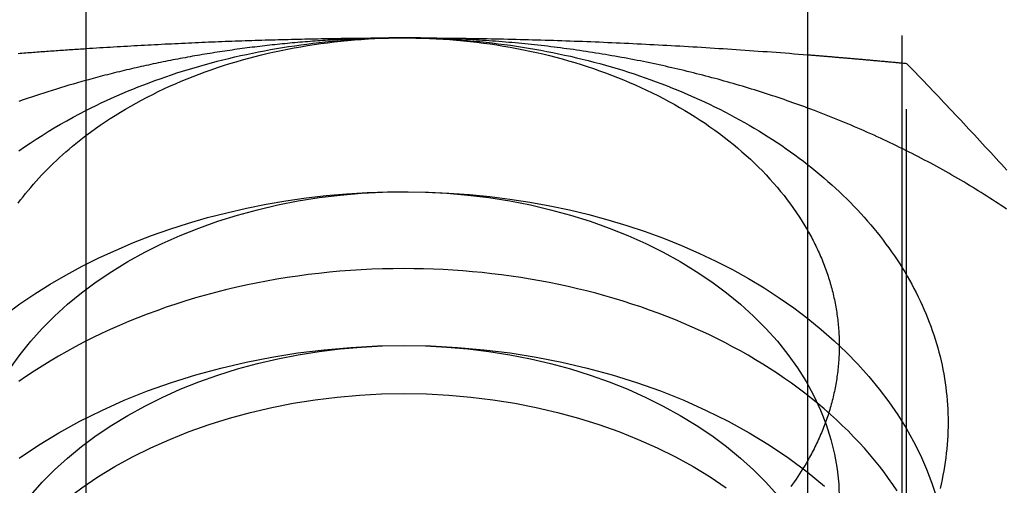
# Model space of a CAD drawing. Extents: x 0 to 1285, y -485 to 116.
# Drawn here: x 1051 to 1061, y 66 to 70 of the extents above; entities that cross this region are included whole.
import ezdxf

# ---------------------------------------------------------------- set-up
doc = ezdxf.new("R2010")
doc.units = 0
doc.header["$LTSCALE"] = 20
doc.linetypes.add('AUSGEZOGEN', pattern=[0])
doc.linetypes.add('VERDECKT', pattern=[0.375, 0.25, -0.125])
doc.layers.get('0').update_dxf_attribs({"linetype": 'AUSGEZOGEN'})
doc.layers.add('STEMPEL', color=3, linetype='AUSGEZOGEN')

# ---------------------------------------------------------------- blocks, each defined once
blk = doc.blocks.new('A$C7D4AF260')
at = {"color": 3, "linetype": 'AUSGEZOGEN', "extrusion": (-2e-16, 1, -2e-16)}
for p, q in [((-97.92305, 82.5), (-97.92305, 57.5)), ((-91.29111, 82.5), (-91.29111, 57.5))]:
    blk.add_line(p, q, dxfattribs=at)
at = {"color": 1, "linetype": 'VERDECKT', "extrusion": (-2e-16, 1, -2e-16)}
for p, q in [((-90.42305, 57.5), (-90.42305, 82.5)), ((-90.3812, 64.32241), (-90.3812, 69.74267))]:
    blk.add_line(p, q, dxfattribs=at)
at = {"color": 3, "linetype": 'AUSGEZOGEN'}
for points in [[(-95, 69.9772, 0), (-95.0234, 69.9771, 0), (-95.0468, 69.9771, 0), (-95.0701, 69.9769, 0), (-95.0935, 69.9768, 0), (-95.1169, 69.9766, 0), (-95.1403, 69.9763, 0), (-95.1636, 69.976, 0), (-95.187, 69.9756, 0), (-95.2104, 69.9752, 0), (-95.2337, 69.9747, 0), (-95.2571, 69.9742, 0), (-95.2805, 69.9737, 0), (-95.3038, 69.9731, 0), (-95.3272, 69.9724, 0), (-95.3506, 69.9717, 0), (-95.3739, 69.971, 0), (-95.3973, 69.9702, 0), (-95.4206, 69.9693, 0), (-95.4439, 69.9684, 0), (-95.4673, 69.9675, 0), (-95.4906, 69.9665, 0), (-95.514, 69.9655, 0), (-95.5373, 69.9644, 0), (-95.5606, 69.9632, 0), (-95.5839, 69.9621, 0), (-95.6072, 69.9608, 0), (-95.6305, 69.9596, 0), (-95.6538, 69.9582, 0), (-95.6771, 69.9569, 0), (-95.7004, 69.9554, 0), (-95.7237, 69.954, 0), (-95.747, 69.9524, 0), (-95.7703, 69.9509, 0), (-95.7935, 69.9493, 0), (-95.8168, 69.9476, 0), (-95.84, 69.9459, 0), (-95.8633, 69.9441, 0), (-95.8865, 69.9423, 0), (-95.9098, 69.9405, 0), (-95.933, 69.9386, 0), (-95.9562, 69.9366, 0), (-95.9794, 69.9346, 0), (-96.0026, 69.9326, 0), (-96.0258, 69.9305, 0), (-96.049, 69.9283, 0), (-96.0721, 69.9261, 0), (-96.0953, 69.9239, 0), (-96.1184, 69.9216, 0), (-96.1416, 69.9193, 0), (-96.1647, 69.9169, 0), (-96.1878, 69.9144, 0), (-96.211, 69.912, 0), (-96.2341, 69.9094, 0), (-96.2572, 69.9069, 0), (-96.2802, 69.9042, 0), (-96.3033, 69.9016, 0), (-96.3264, 69.8989, 0), (-96.3494, 69.8961, 0), (-96.3725, 69.8933, 0), (-96.3955, 69.8904, 0), (-96.4185, 69.8875, 0), (-96.4415, 69.8846, 0), (-96.4645, 69.8816, 0), (-96.4875, 69.8785, 0), (-96.5104, 69.8754, 0), (-96.5334, 69.8723, 0), (-96.5563, 69.8691, 0), (-96.5792, 69.8658, 0), (-96.6021, 69.8626, 0), (-96.625, 69.8592, 0), (-96.6479, 69.8558, 0), (-96.6708, 69.8524, 0), (-96.6937, 69.8489, 0), (-96.7165, 69.8454, 0), (-96.7393, 69.8418, 0), (-96.7621, 69.8382, 0), (-96.7849, 69.8346, 0), (-96.8077, 69.8308, 0), (-96.8305, 69.8271, 0), (-96.8532, 69.8233, 0), (-96.876, 69.8194, 0), (-96.8987, 69.8155, 0), (-96.9214, 69.8116, 0), (-96.9441, 69.8076, 0), (-96.9667, 69.8035, 0), (-96.9894, 69.7995, 0), (-97.012, 69.7953, 0), (-97.0346, 69.7911, 0), (-97.0572, 69.7869, 0), (-97.0798, 69.7826, 0), (-97.1024, 69.7783, 0), (-97.1249, 69.774, 0), (-97.1475, 69.7695, 0), (-97.17, 69.7651, 0), (-97.1925, 69.7606, 0), (-97.2149, 69.756, 0), (-97.2374, 69.7514, 0), (-97.2598, 69.7468, 0), (-97.2822, 69.7421, 0), (-97.3046, 69.7373, 0), (-97.327, 69.7326, 0), (-97.3494, 69.7277, 0), (-97.3717, 69.7228, 0), (-97.394, 69.7179, 0), (-97.4163, 69.713, 0), (-97.4386, 69.7079, 0), (-97.4608, 69.7029, 0), (-97.4831, 69.6978, 0), (-97.5053, 69.6926, 0), (-97.5275, 69.6874, 0), (-97.5497, 69.6822, 0), (-97.5718, 69.6769, 0), (-97.5939, 69.6715, 0), (-97.616, 69.6662, 0), (-97.6381, 69.6607, 0), (-97.6602, 69.6553, 0), (-97.6822, 69.6497, 0), (-97.7042, 69.6442, 0), (-97.7262, 69.6386, 0), (-97.7482, 69.6329, 0), (-97.7701, 69.6272, 0), (-97.792, 69.6215, 0), (-97.8139, 69.6157, 0), (-97.8358, 69.6098, 0), (-97.8577, 69.6039, 0), (-97.8795, 69.598, 0), (-97.9013, 69.592, 0), (-97.923, 69.586, 0)], [(-97.923, 69.3101, 0), (-97.8766, 69.3334, 0), (-97.8297, 69.3565, 0), (-97.7825, 69.3791, 0), (-97.735, 69.4013, 0), (-97.687, 69.4232, 0), (-97.6388, 69.4447, 0), (-97.5902, 69.4658, 0), (-97.5412, 69.4865, 0), (-97.4919, 69.5068, 0), (-97.4423, 69.5267, 0), (-97.3924, 69.5462, 0), (-97.3421, 69.5653, 0), (-97.2916, 69.584, 0), (-97.2408, 69.6022, 0), (-97.1896, 69.6201, 0), (-97.1382, 69.6376, 0), (-97.0865, 69.6546, 0), (-97.0346, 69.6712, 0), (-96.9823, 69.6874, 0), (-96.9298, 69.7032, 0), (-96.8771, 69.7185, 0), (-96.8241, 69.7335, 0), (-96.7709, 69.748, 0), (-96.7174, 69.762, 0), (-96.6638, 69.7757, 0), (-96.6099, 69.7889, 0), (-96.5558, 69.8017, 0), (-96.5015, 69.814, 0), (-96.447, 69.8259, 0), (-96.3923, 69.8373, 0), (-96.3374, 69.8483, 0), (-96.2824, 69.8589, 0), (-96.2271, 69.869, 0), (-96.1718, 69.8787, 0), (-96.1163, 69.8879, 0), (-96.0606, 69.8967, 0), (-96.0048, 69.905, 0), (-95.9488, 69.9129, 0), (-95.8928, 69.9203, 0), (-95.8366, 69.9273, 0), (-95.7803, 69.9338, 0), (-95.7239, 69.9399, 0), (-95.6675, 69.9455, 0), (-95.6109, 69.9507, 0), (-95.5542, 69.9554, 0), (-95.4975, 69.9596, 0), (-95.4407, 69.9634, 0), (-95.3839, 69.9667, 0), (-95.327, 69.9696, 0), (-95.2701, 69.972, 0), (-95.2131, 69.9739, 0), (-95.1561, 69.9754, 0), (-95.0991, 69.9765, 0), (-95.0421, 69.977, 0), (-94.985, 69.9771, 0), (-94.928, 69.9768, 0), (-94.871, 69.976, 0), (-94.814, 69.9747, 0), (-94.757, 69.973, 0), (-94.7, 69.9708, 0), (-94.6431, 69.9681, 0), (-94.5862, 69.965, 0), (-94.5294, 69.9615, 0), (-94.4727, 69.9574, 0), (-94.416, 69.953, 0), (-94.3594, 69.948, 0), (-94.3029, 69.9426, 0), (-94.2464, 69.9368, 0), (-94.1901, 69.9305, 0), (-94.1339, 69.9237, 0), (-94.0778, 69.9165, 0), (-94.0218, 69.9088, 0), (-93.9659, 69.9007, 0), (-93.9102, 69.8921, 0), (-93.8546, 69.8831, 0), (-93.7991, 69.8737, 0), (-93.7438, 69.8638, 0), (-93.6887, 69.8534, 0), (-93.6338, 69.8426, 0), (-93.579, 69.8314, 0), (-93.5244, 69.8197, 0), (-93.47, 69.8076, 0), (-93.4158, 69.795, 0), (-93.3618, 69.782, 0), (-93.308, 69.7686, 0), (-93.2545, 69.7547, 0), (-93.2011, 69.7404, 0), (-93.148, 69.7257, 0), (-93.0952, 69.7105, 0), (-93.0426, 69.695, 0), (-92.9902, 69.679, 0), (-92.9381, 69.6625, 0), (-92.8863, 69.6457, 0), (-92.8347, 69.6284, 0), (-92.7835, 69.6108, 0), (-92.7325, 69.5927, 0), (-92.6818, 69.5742, 0), (-92.6314, 69.5553, 0), (-92.5814, 69.536, 0), (-92.5316, 69.5163, 0), (-92.4822, 69.4962, 0), (-92.433, 69.4757, 0), (-92.3843, 69.4548, 0), (-92.3358, 69.4335, 0), (-92.2877, 69.4118, 0), (-92.24, 69.3897, 0), (-92.1926, 69.3673, 0), (-92.1456, 69.3444, 0), (-92.099, 69.3212, 0), (-92.0527, 69.2976, 0), (-92.0068, 69.2737, 0), (-91.9613, 69.2493, 0), (-91.9162, 69.2246, 0), (-91.8715, 69.1996, 0), (-91.8273, 69.1742, 0), (-91.7834, 69.1484, 0), (-91.7399, 69.1223, 0), (-91.6969, 69.0958, 0), (-91.6543, 69.069, 0), (-91.6121, 69.0418, 0), (-91.5704, 69.0143, 0), (-91.5291, 68.9865, 0), (-91.4883, 68.9584, 0), (-91.4479, 68.9299, 0), (-91.408, 68.9011, 0), (-91.3686, 68.8719, 0), (-91.3296, 68.8425, 0), (-91.2911, 68.8127, 0)], [(-97.923, 69.0795, 0), (-97.8799, 69.1117, 0), (-97.836, 69.1433, 0), (-97.7915, 69.1745, 0), (-97.7462, 69.2052, 0), (-97.7003, 69.2354, 0), (-97.6537, 69.2651, 0), (-97.6065, 69.2942, 0), (-97.5586, 69.3229, 0), (-97.5101, 69.3509, 0), (-97.461, 69.3785, 0), (-97.4112, 69.4055, 0), (-97.3609, 69.4319, 0), (-97.31, 69.4578, 0), (-97.2585, 69.4831, 0), (-97.2065, 69.5079, 0), (-97.154, 69.5321, 0), (-97.1009, 69.5556, 0), (-97.0472, 69.5786, 0), (-96.9931, 69.601, 0), (-96.9385, 69.6228, 0), (-96.8834, 69.644, 0), (-96.8279, 69.6646, 0), (-96.7719, 69.6845, 0), (-96.7155, 69.7038, 0), (-96.6586, 69.7225, 0), (-96.6014, 69.7406, 0), (-96.5437, 69.758, 0), (-96.4857, 69.7748, 0), (-96.4273, 69.791, 0), (-96.3686, 69.8065, 0), (-96.3095, 69.8213, 0), (-96.2501, 69.8355, 0), (-96.1904, 69.849, 0), (-96.1304, 69.8619, 0), (-96.0701, 69.8741, 0), (-96.0095, 69.8856, 0), (-95.9488, 69.8964, 0), (-95.8877, 69.9066, 0), (-95.8265, 69.9161, 0), (-95.765, 69.9249, 0), (-95.7034, 69.9331, 0), (-95.6416, 69.9405, 0), (-95.5796, 69.9473, 0), (-95.5175, 69.9534, 0), (-95.4553, 69.9588, 0), (-95.393, 69.9635, 0), (-95.3305, 69.9675, 0), (-95.268, 69.9708, 0), (-95.2054, 69.9734, 0), (-95.1428, 69.9754, 0), (-95.0801, 69.9766, 0), (-95.0174, 69.9771, 0), (-94.9547, 69.977, 0), (-94.892, 69.9761, 0), (-94.8294, 69.9746, 0), (-94.7667, 69.9723, 0), (-94.7042, 69.9694, 0), (-94.6417, 69.9658, 0), (-94.5793, 69.9615, 0), (-94.517, 69.9565, 0), (-94.4548, 69.9508, 0), (-94.3928, 69.9444, 0), (-94.3309, 69.9373, 0), (-94.2691, 69.9295, 0), (-94.2076, 69.9211, 0), (-94.1462, 69.912, 0), (-94.0851, 69.9022, 0), (-94.0242, 69.8917, 0), (-93.9635, 69.8805, 0), (-93.9031, 69.8687, 0), (-93.8429, 69.8562, 0), (-93.783, 69.8431, 0), (-93.7235, 69.8293, 0), (-93.6642, 69.8148, 0), (-93.6053, 69.7996, 0), (-93.5467, 69.7839, 0), (-93.4884, 69.7674, 0), (-93.4306, 69.7504, 0), (-93.3731, 69.7326, 0), (-93.316, 69.7143, 0), (-93.2594, 69.6953, 0), (-93.2031, 69.6757, 0), (-93.1473, 69.6555, 0), (-93.092, 69.6346, 0), (-93.0371, 69.6132, 0), (-92.9827, 69.5911, 0), (-92.9288, 69.5685, 0), (-92.8755, 69.5452, 0), (-92.8226, 69.5214, 0), (-92.7703, 69.497, 0), (-92.7185, 69.472, 0), (-92.6673, 69.4464, 0), (-92.6166, 69.4202, 0), (-92.5666, 69.3935, 0), (-92.5171, 69.3663, 0), (-92.4683, 69.3385, 0), (-92.42, 69.3102, 0), (-92.3724, 69.2813, 0), (-92.3255, 69.2519, 0), (-92.2792, 69.222, 0), (-92.2336, 69.1916, 0), (-92.1886, 69.1607, 0), (-92.1444, 69.1293, 0), (-92.1008, 69.0974, 0), (-92.058, 69.065, 0), (-92.0159, 69.0322, 0), (-91.9745, 68.9989, 0), (-91.9338, 68.9651, 0), (-91.894, 68.9309, 0), (-91.8548, 68.8963, 0), (-91.8165, 68.8612, 0), (-91.7789, 68.8257, 0), (-91.7421, 68.7898, 0), (-91.7062, 68.7535, 0), (-91.671, 68.7168, 0), (-91.6366, 68.6797, 0), (-91.6031, 68.6422, 0), (-91.5704, 68.6044, 0), (-91.5386, 68.5662, 0), (-91.5076, 68.5277, 0), (-91.4775, 68.4888, 0), (-91.4482, 68.4496, 0), (-91.4198, 68.4101, 0), (-91.3923, 68.3702, 0), (-91.3656, 68.3301, 0), (-91.3399, 68.2897, 0), (-91.315, 68.249, 0), (-91.2911, 68.208, 0)], [(-91.2911, 69.3325, 0), (-91.3178, 69.3423, 0), (-91.3446, 69.3521, 0), (-91.3714, 69.3618, 0), (-91.3983, 69.3714, 0), (-91.4252, 69.381, 0), (-91.4522, 69.3905, 0), (-91.4792, 69.3999, 0), (-91.5063, 69.4092, 0), (-91.5335, 69.4185, 0), (-91.5606, 69.4277, 0), (-91.5879, 69.4368, 0), (-91.6151, 69.4459, 0), (-91.6425, 69.4548, 0), (-91.6698, 69.4637, 0), (-91.6972, 69.4726, 0), (-91.7247, 69.4813, 0), (-91.7522, 69.49, 0), (-91.7798, 69.4986, 0), (-91.8074, 69.5072, 0), (-91.835, 69.5156, 0), (-91.8627, 69.524, 0), (-91.8905, 69.5323, 0), (-91.9182, 69.5406, 0), (-91.9461, 69.5488, 0), (-91.9739, 69.5569, 0), (-92.0019, 69.5649, 0), (-92.0298, 69.5728, 0), (-92.0578, 69.5807, 0), (-92.0858, 69.5885, 0), (-92.1139, 69.5962, 0), (-92.142, 69.6039, 0), (-92.1702, 69.6114, 0), (-92.1984, 69.6189, 0), (-92.2266, 69.6264, 0), (-92.2549, 69.6337, 0), (-92.2832, 69.641, 0), (-92.3116, 69.6482, 0), (-92.34, 69.6553, 0), (-92.3684, 69.6623, 0), (-92.3969, 69.6693, 0), (-92.4254, 69.6762, 0), (-92.454, 69.683, 0), (-92.4825, 69.6898, 0), (-92.5112, 69.6964, 0), (-92.5398, 69.703, 0), (-92.5685, 69.7095, 0), (-92.5972, 69.716, 0), (-92.626, 69.7223, 0), (-92.6548, 69.7286, 0), (-92.6836, 69.7348, 0), (-92.7124, 69.741, 0), (-92.7413, 69.747, 0), (-92.7702, 69.753, 0), (-92.7992, 69.7589, 0), (-92.8282, 69.7647, 0), (-92.8572, 69.7705, 0), (-92.8862, 69.7761, 0), (-92.9153, 69.7817, 0), (-92.9444, 69.7872, 0), (-92.9735, 69.7927, 0), (-93.0027, 69.798, 0), (-93.0319, 69.8033, 0), (-93.0611, 69.8085, 0), (-93.0904, 69.8136, 0), (-93.1196, 69.8187, 0), (-93.1489, 69.8236, 0), (-93.1782, 69.8285, 0), (-93.2076, 69.8333, 0), (-93.237, 69.8381, 0), (-93.2664, 69.8427, 0), (-93.2958, 69.8473, 0), (-93.3252, 69.8518, 0), (-93.3547, 69.8562, 0), (-93.3842, 69.8606, 0), (-93.4137, 69.8648, 0), (-93.4433, 69.869, 0), (-93.4728, 69.8731, 0), (-93.5024, 69.8772, 0), (-93.532, 69.8811, 0), (-93.5617, 69.885, 0), (-93.5913, 69.8888, 0), (-93.621, 69.8925, 0), (-93.6507, 69.8961, 0), (-93.6804, 69.8997, 0), (-93.7101, 69.9031, 0), (-93.7398, 69.9065, 0), (-93.7696, 69.9098, 0), (-93.7994, 69.9131, 0), (-93.8292, 69.9162, 0), (-93.859, 69.9193, 0), (-93.8888, 69.9223, 0), (-93.9187, 69.9252, 0), (-93.9485, 69.9281, 0), (-93.9784, 69.9308, 0), (-94.0083, 69.9335, 0), (-94.0382, 69.9361, 0), (-94.0681, 69.9386, 0), (-94.098, 69.9411, 0), (-94.128, 69.9434, 0), (-94.1579, 69.9457, 0), (-94.1879, 69.9479, 0), (-94.2179, 69.9501, 0), (-94.2479, 69.9521, 0), (-94.2779, 69.9541, 0), (-94.3079, 69.9559, 0), (-94.3379, 69.9577, 0), (-94.3679, 69.9595, 0), (-94.398, 69.9611, 0), (-94.428, 69.9627, 0), (-94.4581, 69.9642, 0), (-94.4882, 69.9656, 0), (-94.5182, 69.9669, 0), (-94.5483, 69.9681, 0), (-94.5784, 69.9693, 0), (-94.6085, 69.9704, 0), (-94.6386, 69.9714, 0), (-94.6687, 69.9723, 0), (-94.6988, 69.9731, 0), (-94.7289, 69.9739, 0), (-94.759, 69.9746, 0), (-94.7891, 69.9752, 0), (-94.8192, 69.9757, 0), (-94.8494, 69.9762, 0), (-94.8795, 69.9765, 0), (-94.9096, 69.9768, 0), (-94.9397, 69.977, 0), (-94.9699, 69.9771, 0), (-95, 69.9772, 0)], [(-91.2911, 66.0895, 0), (-91.3052, 66.0652, 0), (-91.3195, 66.041, 0), (-91.3342, 66.0169, 0), (-91.3492, 65.9929, 0), (-91.3645, 65.969, 0), (-91.3802, 65.9453, 0), (-91.3961, 65.9216, 0), (-91.4123, 65.898, 0), (-91.4289, 65.8745, 0), (-91.4458, 65.8512, 0)]]:
    blk.add_polyline3d(points, dxfattribs=at)
at = {"color": 3}
for points in [[(-97.923, 69.8791, 0), (-97.8911, 69.8812, 0), (-97.8592, 69.8833, 0), (-97.8273, 69.8853, 0), (-97.7955, 69.8873, 0), (-97.7638, 69.8893, 0), (-97.732, 69.8912, 0), (-97.7004, 69.8931, 0), (-97.6687, 69.895, 0), (-97.6371, 69.8969, 0), (-97.6056, 69.8988, 0), (-97.574, 69.9006, 0), (-97.5426, 69.9024, 0), (-97.5111, 69.9042, 0), (-97.4797, 69.906, 0), (-97.4483, 69.9078, 0), (-97.417, 69.9095, 0), (-97.3857, 69.9112, 0), (-97.3544, 69.9129, 0), (-97.3232, 69.9145, 0), (-97.292, 69.9162, 0), (-97.2609, 69.9178, 0), (-97.2297, 69.9194, 0), (-97.1986, 69.921, 0), (-97.1675, 69.9225, 0), (-97.1365, 69.924, 0), (-97.1055, 69.9255, 0), (-97.0745, 69.927, 0), (-97.0436, 69.9285, 0), (-97.0126, 69.9299, 0), (-96.9817, 69.9313, 0), (-96.9509, 69.9327, 0), (-96.92, 69.9341, 0), (-96.8892, 69.9355, 0), (-96.8584, 69.9368, 0), (-96.8276, 69.9381, 0), (-96.7969, 69.9394, 0), (-96.7661, 69.9407, 0), (-96.7354, 69.9419, 0), (-96.7047, 69.9431, 0), (-96.6741, 69.9443, 0), (-96.6434, 69.9455, 0), (-96.6128, 69.9467, 0), (-96.5822, 69.9478, 0), (-96.5516, 69.9489, 0), (-96.521, 69.95, 0), (-96.4905, 69.9511, 0), (-96.4599, 69.9521, 0), (-96.4294, 69.9532, 0), (-96.3989, 69.9542, 0), (-96.3684, 69.9551, 0), (-96.3379, 69.9561, 0), (-96.3074, 69.957, 0), (-96.277, 69.958, 0), (-96.2465, 69.9589, 0), (-96.2161, 69.9597, 0), (-96.1856, 69.9606, 0), (-96.1552, 69.9614, 0), (-96.1248, 69.9622, 0), (-96.0944, 69.963, 0), (-96.064, 69.9638, 0), (-96.0336, 69.9646, 0), (-96.0032, 69.9653, 0), (-95.9729, 69.966, 0), (-95.9425, 69.9667, 0), (-95.9121, 69.9673, 0), (-95.8818, 69.968, 0), (-95.8514, 69.9686, 0), (-95.821, 69.9692, 0), (-95.7907, 69.9698, 0), (-95.7603, 69.9703, 0), (-95.73, 69.9709, 0), (-95.6996, 69.9714, 0), (-95.6693, 69.9719, 0), (-95.6389, 69.9723, 0), (-95.6086, 69.9728, 0), (-95.5782, 69.9732, 0), (-95.5478, 69.9736, 0), (-95.5175, 69.974, 0), (-95.4871, 69.9743, 0), (-95.4567, 69.9747, 0), (-95.4263, 69.975, 0), (-95.396, 69.9753, 0), (-95.3656, 69.9756, 0), (-95.3352, 69.9758, 0), (-95.3047, 69.9761, 0), (-95.2743, 69.9763, 0), (-95.2439, 69.9765, 0), (-95.2134, 69.9766, 0), (-95.183, 69.9768, 0), (-95.1525, 69.9769, 0), (-95.1221, 69.977, 0), (-95.0916, 69.9771, 0), (-95.0611, 69.9771, 0), (-95.0305, 69.9771, 0), (-95, 69.9772, 0)], [(-95, 69.9772, 0), (-94.9617, 69.9771, 0), (-94.9235, 69.9771, 0), (-94.8852, 69.977, 0), (-94.847, 69.9769, 0), (-94.8088, 69.9767, 0), (-94.7706, 69.9765, 0), (-94.7325, 69.9763, 0), (-94.6943, 69.976, 0), (-94.6562, 69.9758, 0), (-94.6181, 69.9754, 0), (-94.58, 69.9751, 0), (-94.5419, 69.9747, 0), (-94.5038, 69.9742, 0), (-94.4657, 69.9738, 0), (-94.4276, 69.9733, 0), (-94.3896, 69.9727, 0), (-94.3515, 69.9722, 0), (-94.3135, 69.9716, 0), (-94.2754, 69.9709, 0), (-94.2374, 69.9703, 0), (-94.1993, 69.9696, 0), (-94.1612, 69.9688, 0), (-94.1232, 69.9681, 0), (-94.0851, 69.9673, 0), (-94.047, 69.9664, 0), (-94.0089, 69.9656, 0), (-93.9709, 69.9647, 0), (-93.9328, 69.9637, 0), (-93.8946, 69.9628, 0), (-93.8565, 69.9617, 0), (-93.8184, 69.9607, 0), (-93.7802, 69.9596, 0), (-93.7421, 69.9585, 0), (-93.7039, 69.9574, 0), (-93.6657, 69.9562, 0), (-93.6275, 69.955, 0), (-93.5892, 69.9538, 0), (-93.5509, 69.9525, 0), (-93.5127, 69.9512, 0), (-93.4743, 69.9498, 0), (-93.436, 69.9485, 0), (-93.3976, 69.947, 0), (-93.3592, 69.9456, 0), (-93.3208, 69.9441, 0), (-93.2823, 69.9426, 0), (-93.2439, 69.9411, 0), (-93.2053, 69.9395, 0), (-93.1668, 69.9379, 0), (-93.1282, 69.9362, 0), (-93.0895, 69.9345, 0), (-93.0509, 69.9328, 0), (-93.0122, 69.9311, 0), (-92.9734, 69.9293, 0), (-92.9346, 69.9275, 0), (-92.8958, 69.9256, 0), (-92.8569, 69.9237, 0), (-92.818, 69.9218, 0), (-92.779, 69.9198, 0), (-92.7399, 69.9178, 0), (-92.7009, 69.9158, 0), (-92.6617, 69.9137, 0), (-92.6226, 69.9116, 0), (-92.5833, 69.9095, 0), (-92.544, 69.9073, 0), (-92.5047, 69.9051, 0), (-92.4653, 69.9029, 0), (-92.4258, 69.9006, 0), (-92.3863, 69.8983, 0), (-92.3467, 69.896, 0), (-92.307, 69.8936, 0), (-92.2673, 69.8912, 0), (-92.2275, 69.8887, 0), (-92.1877, 69.8862, 0), (-92.1478, 69.8837, 0), (-92.1078, 69.8811, 0), (-92.0677, 69.8785, 0), (-92.0276, 69.8759, 0), (-91.9874, 69.8732, 0), (-91.9471, 69.8705, 0), (-91.9067, 69.8678, 0), (-91.8663, 69.865, 0), (-91.8258, 69.8622, 0), (-91.7852, 69.8593, 0), (-91.7445, 69.8565, 0), (-91.7037, 69.8535, 0), (-91.6629, 69.8506, 0), (-91.6219, 69.8476, 0), (-91.5809, 69.8445, 0), (-91.5398, 69.8414, 0), (-91.4986, 69.8383, 0), (-91.4573, 69.8352, 0), (-91.4159, 69.832, 0), (-91.3744, 69.8288, 0), (-91.3328, 69.8255, 0), (-91.2911, 69.8222, 0)]]:
    blk.add_polyline3d(points, dxfattribs=at)
at = {"color": 1}
for points in [[(-98.5465, 69.8349, 0), (-98.5289, 69.8362, 0), (-98.5113, 69.8376, 0), (-98.4938, 69.8389, 0), (-98.4762, 69.8402, 0), (-98.4587, 69.8416, 0), (-98.4412, 69.8429, 0), (-98.4237, 69.8442, 0), (-98.4062, 69.8455, 0), (-98.3888, 69.8468, 0), (-98.3713, 69.8481, 0), (-98.3539, 69.8493, 0), (-98.3365, 69.8506, 0), (-98.3191, 69.8519, 0), (-98.3017, 69.8531, 0), (-98.2843, 69.8544, 0), (-98.267, 69.8556, 0), (-98.2496, 69.8569, 0), (-98.2323, 69.8581, 0), (-98.215, 69.8593, 0), (-98.1977, 69.8606, 0), (-98.1805, 69.8618, 0), (-98.1632, 69.863, 0), (-98.146, 69.8642, 0), (-98.1287, 69.8654, 0), (-98.1115, 69.8665, 0), (-98.0943, 69.8677, 0), (-98.0771, 69.8689, 0), (-98.0599, 69.8701, 0), (-98.0428, 69.8712, 0), (-98.0256, 69.8724, 0), (-98.0085, 69.8735, 0), (-97.9914, 69.8747, 0), (-97.9743, 69.8758, 0), (-97.9572, 69.8769, 0), (-97.9401, 69.878, 0), (-97.923, 69.8791, 0)], [(-91.2911, 69.8222, 0), (-91.2818, 69.8214, 0), (-91.2725, 69.8207, 0), (-91.2631, 69.8199, 0), (-91.2538, 69.8192, 0), (-91.2445, 69.8184, 0), (-91.2351, 69.8177, 0), (-91.2258, 69.8169, 0), (-91.2164, 69.8162, 0), (-91.2071, 69.8154, 0), (-91.1977, 69.8147, 0), (-91.1883, 69.8139, 0), (-91.179, 69.8131, 0), (-91.1696, 69.8124, 0), (-91.1602, 69.8116, 0), (-91.1508, 69.8108, 0), (-91.1414, 69.8101, 0), (-91.132, 69.8093, 0), (-91.1226, 69.8085, 0), (-91.1132, 69.8077, 0), (-91.1038, 69.8069, 0), (-91.0944, 69.8062, 0), (-91.0849, 69.8054, 0), (-91.0755, 69.8046, 0), (-91.0661, 69.8038, 0), (-91.0566, 69.803, 0), (-91.0472, 69.8022, 0), (-91.0377, 69.8014, 0), (-91.0283, 69.8006, 0), (-91.0188, 69.7998, 0), (-91.0093, 69.799, 0), (-90.9999, 69.7982, 0), (-90.9904, 69.7974, 0), (-90.9809, 69.7966, 0), (-90.9714, 69.7958, 0), (-90.9619, 69.795, 0), (-90.9524, 69.7942, 0), (-90.9429, 69.7934, 0), (-90.9334, 69.7926, 0), (-90.9239, 69.7917, 0), (-90.9143, 69.7909, 0), (-90.9048, 69.7901, 0), (-90.8953, 69.7893, 0), (-90.8857, 69.7885, 0), (-90.8762, 69.7876, 0), (-90.8666, 69.7868, 0), (-90.8571, 69.786, 0), (-90.8475, 69.7851, 0), (-90.8379, 69.7843, 0), (-90.8284, 69.7835, 0), (-90.8188, 69.7826, 0), (-90.8092, 69.7818, 0), (-90.7996, 69.7809, 0), (-90.79, 69.7801, 0), (-90.7804, 69.7792, 0), (-90.7708, 69.7784, 0), (-90.7612, 69.7775, 0), (-90.7515, 69.7767, 0), (-90.7419, 69.7758, 0), (-90.7323, 69.775, 0), (-90.7226, 69.7741, 0), (-90.713, 69.7732, 0), (-90.7033, 69.7724, 0), (-90.6937, 69.7715, 0), (-90.684, 69.7706, 0), (-90.6743, 69.7698, 0), (-90.6646, 69.7689, 0), (-90.655, 69.768, 0), (-90.6453, 69.7671, 0), (-90.6356, 69.7663, 0), (-90.6259, 69.7654, 0), (-90.6162, 69.7645, 0), (-90.6064, 69.7636, 0), (-90.5967, 69.7627, 0), (-90.587, 69.7618, 0), (-90.5773, 69.7609, 0), (-90.5675, 69.76, 0), (-90.5578, 69.7592, 0), (-90.548, 69.7583, 0), (-90.5382, 69.7574, 0), (-90.5285, 69.7565, 0), (-90.5187, 69.7555, 0), (-90.5089, 69.7546, 0), (-90.4991, 69.7537, 0), (-90.4893, 69.7528, 0), (-90.4796, 69.7519, 0), (-90.4697, 69.751, 0), (-90.4599, 69.7501, 0), (-90.4501, 69.7492, 0), (-90.4403, 69.7482, 0), (-90.4305, 69.7473, 0), (-90.4206, 69.7464, 0), (-90.4108, 69.7455, 0), (-90.4009, 69.7445, 0), (-90.3911, 69.7436, 0), (-90.3812, 69.7427, 0)], [(-90.3812, 69.7427, 0), (-90.3542, 69.7147, 0), (-90.3273, 69.6868, 0), (-90.3005, 69.6589, 0), (-90.2738, 69.6311, 0), (-90.2472, 69.6034, 0), (-90.2207, 69.5757, 0), (-90.1943, 69.548, 0), (-90.1679, 69.5205, 0), (-90.1417, 69.4929, 0), (-90.1155, 69.4654, 0), (-90.0895, 69.4379, 0), (-90.0635, 69.4105, 0), (-90.0376, 69.3832, 0), (-90.0118, 69.3558, 0), (-89.986, 69.3285, 0), (-89.9603, 69.3013, 0), (-89.9348, 69.274, 0), (-89.9092, 69.2469, 0), (-89.8838, 69.2197, 0), (-89.8584, 69.1926, 0), (-89.8331, 69.1655, 0), (-89.8079, 69.1384, 0), (-89.7828, 69.1114, 0), (-89.7577, 69.0844, 0), (-89.7326, 69.0574, 0), (-89.7077, 69.0304, 0), (-89.6828, 69.0035, 0), (-89.658, 68.9765, 0), (-89.6332, 68.9496, 0), (-89.6085, 68.9227, 0), (-89.5838, 68.8959, 0), (-89.5592, 68.869, 0), (-89.5347, 68.8422, 0), (-89.5102, 68.8154, 0), (-89.4857, 68.7885, 0), (-89.4614, 68.7617, 0)]]:
    blk.add_polyline3d(points, dxfattribs=at)
at = {"color": 1, "linetype": 'VERDECKT'}
for points in [[(-97.923, 69.586, 0), (-97.9622, 69.5751, 0), (-98.0012, 69.564, 0), (-98.0402, 69.5528, 0), (-98.079, 69.5414, 0), (-98.1178, 69.5299, 0), (-98.1565, 69.5182, 0), (-98.1951, 69.5064, 0), (-98.2337, 69.4944, 0), (-98.2721, 69.4823, 0), (-98.3105, 69.4701, 0), (-98.3487, 69.4577, 0), (-98.3869, 69.4452, 0), (-98.4249, 69.4325, 0), (-98.4629, 69.4197, 0), (-98.5008, 69.4068, 0), (-98.5386, 69.3937, 0)], [(-89.4618, 68.4025, 0), (-89.4874, 68.4197, 0), (-89.513, 68.4369, 0), (-89.5388, 68.454, 0), (-89.5646, 68.471, 0), (-89.5906, 68.4879, 0), (-89.6167, 68.5048, 0), (-89.6429, 68.5216, 0), (-89.6691, 68.5382, 0), (-89.6955, 68.5548, 0), (-89.722, 68.5714, 0), (-89.7486, 68.5878, 0), (-89.7753, 68.6041, 0), (-89.8021, 68.6204, 0), (-89.829, 68.6366, 0), (-89.856, 68.6527, 0), (-89.8831, 68.6687, 0), (-89.9103, 68.6847, 0), (-89.9376, 68.7005, 0), (-89.965, 68.7163, 0), (-89.9925, 68.7319, 0), (-90.0201, 68.7475, 0), (-90.0478, 68.763, 0), (-90.0756, 68.7784, 0), (-90.1035, 68.7938, 0), (-90.1315, 68.809, 0), (-90.1595, 68.8242, 0), (-90.1877, 68.8392, 0), (-90.216, 68.8542, 0), (-90.2443, 68.8691, 0), (-90.2728, 68.8839, 0), (-90.3013, 68.8986, 0), (-90.3299, 68.9133, 0), (-90.3587, 68.9278, 0), (-90.3875, 68.9422, 0), (-90.4164, 68.9566, 0), (-90.4454, 68.9709, 0), (-90.4745, 68.985, 0), (-90.5036, 68.9991, 0), (-90.5329, 69.0131, 0), (-90.5622, 69.027, 0), (-90.5917, 69.0408, 0), (-90.6212, 69.0545, 0), (-90.6508, 69.0682, 0), (-90.6805, 69.0817, 0), (-90.7102, 69.0951, 0), (-90.7401, 69.1085, 0), (-90.77, 69.1217, 0), (-90.8, 69.1349, 0), (-90.8302, 69.1479, 0), (-90.8603, 69.1609, 0), (-90.8906, 69.1738, 0), (-90.9209, 69.1866, 0), (-90.9514, 69.1993, 0), (-90.9819, 69.2119, 0), (-91.0125, 69.2244, 0), (-91.0431, 69.2368, 0), (-91.0738, 69.2491, 0), (-91.1047, 69.2613, 0), (-91.1355, 69.2734, 0), (-91.1665, 69.2854, 0), (-91.1976, 69.2973, 0), (-91.2287, 69.3091, 0), (-91.2599, 69.3209, 0), (-91.2911, 69.3325, 0)], [(-98.5414, 68.9375, 0), (-98.4888, 68.9742, 0), (-98.4355, 69.0104, 0), (-98.3814, 69.0461, 0), (-98.3266, 69.0811, 0), (-98.271, 69.1156, 0), (-98.2147, 69.1495, 0), (-98.1577, 69.1829, 0), (-98.1001, 69.2156, 0), (-98.0417, 69.2477, 0), (-97.9827, 69.2792, 0), (-97.923, 69.3101, 0)], [(-98.5455, 68.4582, 0), (-98.5235, 68.4875, 0), (-98.501, 68.5167, 0), (-98.4781, 68.5457, 0), (-98.4547, 68.5744, 0), (-98.4308, 68.603, 0), (-98.4064, 68.6314, 0), (-98.3815, 68.6596, 0), (-98.3562, 68.6875, 0), (-98.3304, 68.7153, 0), (-98.3042, 68.7428, 0), (-98.2775, 68.7702, 0), (-98.2503, 68.7972, 0), (-98.2228, 68.8241, 0), (-98.1947, 68.8508, 0), (-98.1662, 68.8772, 0), (-98.1373, 68.9033, 0), (-98.108, 68.9292, 0), (-98.0782, 68.9549, 0), (-98.048, 68.9804, 0), (-98.0174, 69.0055, 0), (-97.9863, 69.0304, 0), (-97.9549, 69.0551, 0), (-97.923, 69.0795, 0)], [(-91.2911, 68.8127, 0), (-91.2528, 68.7824, 0), (-91.2151, 68.7518, 0), (-91.1778, 68.721, 0), (-91.141, 68.6898, 0), (-91.1048, 68.6583, 0), (-91.069, 68.6265, 0), (-91.0338, 68.5944, 0), (-90.9991, 68.5621, 0), (-90.9649, 68.5294, 0), (-90.9313, 68.4965, 0), (-90.8981, 68.4634, 0), (-90.8656, 68.4299, 0), (-90.8336, 68.3962, 0), (-90.8021, 68.3622, 0), (-90.7712, 68.328, 0), (-90.7408, 68.2935, 0), (-90.711, 68.2588, 0), (-90.6818, 68.2239, 0), (-90.6531, 68.1887, 0), (-90.625, 68.1533, 0), (-90.5975, 68.1176, 0), (-90.5706, 68.0818, 0), (-90.5442, 68.0457, 0), (-90.5185, 68.0094, 0), (-90.4933, 67.9729, 0), (-90.4687, 67.9362, 0), (-90.4447, 67.8993, 0), (-90.4214, 67.8622, 0), (-90.3986, 67.8249, 0), (-90.3764, 67.7875, 0), (-90.3549, 67.7498, 0), (-90.3339, 67.712, 0), (-90.3136, 67.674, 0), (-90.2939, 67.6359, 0), (-90.2748, 67.5976, 0), (-90.2563, 67.5591, 0), (-90.2385, 67.5205, 0), (-90.2213, 67.4818, 0), (-90.2047, 67.4429, 0), (-90.1888, 67.4039, 0), (-90.1735, 67.3648, 0), (-90.1588, 67.3255, 0), (-90.1447, 67.2861, 0), (-90.1313, 67.2467, 0), (-90.1186, 67.2071, 0), (-90.1065, 67.1674, 0), (-90.095, 67.1276, 0), (-90.0842, 67.0877, 0), (-90.074, 67.0477, 0), (-90.0645, 67.0077, 0), (-90.0556, 66.9676, 0), (-90.0474, 66.9274, 0), (-90.0399, 66.8871, 0), (-90.0329, 66.8468, 0), (-90.0267, 66.8064, 0), (-90.0211, 66.766, 0), (-90.0162, 66.7256, 0), (-90.0119, 66.6851, 0), (-90.0082, 66.6445, 0), (-90.0053, 66.604, 0), (-90.003, 66.5634, 0), (-90.0013, 66.5228, 0), (-90.0003, 66.4822, 0), (-90, 66.4416, 0), (-90.0003, 66.401, 0), (-90.0013, 66.3604, 0), (-90.003, 66.3198, 0), (-90.0053, 66.2792, 0), (-90.0082, 66.2387, 0), (-90.0119, 66.1982, 0), (-90.0162, 66.1577, 0), (-90.0211, 66.1172, 0), (-90.0267, 66.0768, 0), (-90.0329, 66.0364, 0), (-90.0399, 65.9961, 0), (-90.0474, 65.9559, 0), (-90.0556, 65.9157, 0), (-90.0645, 65.8756, 0), (-90.074, 65.8355, 0)], [(-98.6611, 67.4353, 0), (-98.5302, 67.5311, 0), (-98.3944, 67.6234, 0), (-98.2536, 67.712, 0), (-98.1083, 67.7967, 0), (-97.9586, 67.8776, 0), (-97.8046, 67.9544, 0), (-97.6467, 68.027, 0), (-97.485, 68.0954, 0), (-97.3198, 68.1594, 0), (-97.1513, 68.2189, 0), (-96.9797, 68.274, 0), (-96.8054, 68.3244, 0), (-96.6284, 68.3702, 0), (-96.4492, 68.4112, 0), (-96.2679, 68.4474, 0), (-96.0848, 68.4787, 0), (-95.9002, 68.5052, 0), (-95.7142, 68.5267, 0), (-95.5273, 68.5432, 0), (-95.3396, 68.5548, 0), (-95.1515, 68.5613, 0), (-94.9631, 68.5628, 0), (-94.7748, 68.5594, 0), (-94.5868, 68.5508, 0), (-94.3993, 68.5373, 0), (-94.2128, 68.5188, 0), (-94.0273, 68.4954, 0), (-93.8433, 68.467, 0), (-93.6608, 68.4338, 0), (-93.4803, 68.3957, 0), (-93.3019, 68.3528, 0), (-93.126, 68.3052, 0), (-92.9527, 68.253, 0), (-92.7823, 68.1961, 0), (-92.6151, 68.1348, 0), (-92.4512, 68.0691, 0), (-92.291, 67.999, 0), (-92.1346, 67.9248, 0), (-91.9823, 67.8464, 0), (-91.8342, 67.764, 0), (-91.6907, 67.6777, 0), (-91.5518, 67.5877, 0), (-91.4179, 67.494, 0), (-91.289, 67.3968, 0), (-91.1654, 67.2963, 0), (-91.0473, 67.1926, 0), (-90.9347, 67.0857, 0), (-90.8279, 66.976, 0), (-90.7271, 66.8635, 0), (-90.6323, 66.7483, 0), (-90.5437, 66.6308, 0), (-90.4615, 66.5109, 0), (-90.3856, 66.389, 0), (-90.3164, 66.2651, 0), (-90.2538, 66.1395, 0), (-90.1979, 66.0122, 0), (-90.1488, 65.8836, 0), (-90.1067, 65.7538, 0)], [(-98.616, 66.9438, 0), (-98.5277, 67.0678, 0), (-98.4309, 67.1886, 0), (-98.3259, 67.3059, 0), (-98.2128, 67.4194, 0), (-98.092, 67.5288, 0), (-97.9638, 67.634, 0), (-97.8284, 67.7345, 0), (-97.6862, 67.8302, 0), (-97.5376, 67.9209, 0), (-97.3828, 68.0063, 0), (-97.2223, 68.0863, 0), (-97.0564, 68.1605, 0), (-96.8856, 68.229, 0), (-96.7102, 68.2914, 0), (-96.5307, 68.3476, 0), (-96.3476, 68.3976, 0), (-96.1611, 68.4411, 0), (-95.9719, 68.4782, 0), (-95.7804, 68.5086, 0), (-95.5869, 68.5323, 0), (-95.3921, 68.5493, 0), (-95.1963, 68.5595, 0), (-95, 68.5629, 0), (-94.8037, 68.5595, 0), (-94.6079, 68.5493, 0), (-94.4131, 68.5323, 0), (-94.2196, 68.5086, 0), (-94.0281, 68.4782, 0), (-93.8389, 68.4411, 0), (-93.6524, 68.3976, 0), (-93.4693, 68.3476, 0), (-93.2898, 68.2914, 0), (-93.1144, 68.229, 0), (-92.9436, 68.1605, 0), (-92.7777, 68.0863, 0), (-92.6172, 68.0063, 0), (-92.4624, 67.9209, 0), (-92.3138, 67.8302, 0), (-92.1716, 67.7345, 0), (-92.0362, 67.634, 0), (-91.908, 67.5288, 0), (-91.7872, 67.4194, 0), (-91.6741, 67.3059, 0), (-91.5691, 67.1886, 0), (-91.4723, 67.0678, 0), (-91.384, 66.9438, 0), (-91.3045, 66.8169, 0), (-91.2338, 66.6874, 0), (-91.1722, 66.5556, 0), (-91.1199, 66.4218, 0), (-91.0769, 66.2863, 0), (-91.0433, 66.1495, 0), (-91.0193, 66.0117, 0), (-91.0048, 65.8733, 0), (-91, 65.7345, 0)], [(-91.2911, 68.208, 0), (-91.2822, 68.1923, 0), (-91.2734, 68.1765, 0), (-91.2648, 68.1606, 0), (-91.2562, 68.1448, 0), (-91.2479, 68.1289, 0), (-91.2396, 68.113, 0), (-91.2315, 68.097, 0), (-91.2235, 68.081, 0), (-91.2157, 68.065, 0), (-91.208, 68.0489, 0), (-91.2004, 68.0328, 0), (-91.193, 68.0167, 0), (-91.1857, 68.0005, 0), (-91.1785, 67.9843, 0), (-91.1715, 67.9681, 0), (-91.1646, 67.9518, 0), (-91.1579, 67.9356, 0), (-91.1513, 67.9192, 0), (-91.1448, 67.9029, 0), (-91.1385, 67.8865, 0), (-91.1323, 67.8702, 0), (-91.1263, 67.8537, 0), (-91.1203, 67.8373, 0), (-91.1146, 67.8208, 0), (-91.1089, 67.8043, 0), (-91.1034, 67.7878, 0), (-91.0981, 67.7713, 0), (-91.0929, 67.7547, 0), (-91.0878, 67.7381, 0), (-91.0829, 67.7215, 0), (-91.0781, 67.7049, 0), (-91.0735, 67.6883, 0), (-91.0689, 67.6716, 0), (-91.0646, 67.6549, 0), (-91.0604, 67.6382, 0), (-91.0563, 67.6215, 0), (-91.0523, 67.6048, 0), (-91.0485, 67.588, 0), (-91.0449, 67.5713, 0), (-91.0414, 67.5545, 0), (-91.038, 67.5377, 0), (-91.0348, 67.5209, 0), (-91.0317, 67.504, 0), (-91.0287, 67.4872, 0), (-91.0259, 67.4704, 0), (-91.0233, 67.4535, 0), (-91.0208, 67.4366, 0), (-91.0184, 67.4197, 0), (-91.0162, 67.4029, 0), (-91.0141, 67.386, 0), (-91.0122, 67.369, 0), (-91.0104, 67.3521, 0), (-91.0087, 67.3352, 0), (-91.0072, 67.3183, 0), (-91.0058, 67.3013, 0), (-91.0046, 67.2844, 0), (-91.0035, 67.2674, 0), (-91.0026, 67.2505, 0), (-91.0018, 67.2335, 0), (-91.0012, 67.2166, 0), (-91.0006, 67.1996, 0), (-91.0003, 67.1827, 0), (-91.0001, 67.1657, 0), (-91, 67.1487, 0), (-91.0001, 67.1318, 0), (-91.0003, 67.1148, 0), (-91.0006, 67.0978, 0), (-91.0012, 67.0809, 0), (-91.0018, 67.0639, 0), (-91.0026, 67.047, 0), (-91.0035, 67.03, 0), (-91.0046, 67.0131, 0), (-91.0058, 66.9961, 0), (-91.0072, 66.9792, 0), (-91.0087, 66.9623, 0), (-91.0104, 66.9453, 0), (-91.0122, 66.9284, 0), (-91.0141, 66.9115, 0), (-91.0162, 66.8946, 0), (-91.0184, 66.8777, 0), (-91.0208, 66.8608, 0), (-91.0233, 66.844, 0), (-91.0259, 66.8271, 0), (-91.0287, 66.8102, 0), (-91.0317, 66.7934, 0), (-91.0348, 66.7766, 0), (-91.038, 66.7598, 0), (-91.0414, 66.743, 0), (-91.0449, 66.7262, 0), (-91.0485, 66.7094, 0), (-91.0523, 66.6927, 0), (-91.0563, 66.6759, 0), (-91.0604, 66.6592, 0), (-91.0646, 66.6425, 0), (-91.0689, 66.6258, 0), (-91.0735, 66.6092, 0), (-91.0781, 66.5925, 0), (-91.0829, 66.5759, 0), (-91.0878, 66.5593, 0), (-91.0929, 66.5427, 0), (-91.0981, 66.5262, 0), (-91.1034, 66.5096, 0), (-91.1089, 66.4931, 0), (-91.1146, 66.4766, 0), (-91.1203, 66.4602, 0), (-91.1263, 66.4437, 0), (-91.1323, 66.4273, 0), (-91.1385, 66.4109, 0), (-91.1448, 66.3945, 0), (-91.1513, 66.3782, 0), (-91.1579, 66.3619, 0), (-91.1646, 66.3456, 0), (-91.1715, 66.3294, 0), (-91.1785, 66.3131, 0), (-91.1857, 66.297, 0), (-91.193, 66.2808, 0), (-91.2004, 66.2647, 0), (-91.208, 66.2486, 0), (-91.2157, 66.2325, 0), (-91.2235, 66.2165, 0), (-91.2315, 66.2005, 0), (-91.2396, 66.1845, 0), (-91.2479, 66.1686, 0), (-91.2562, 66.1527, 0), (-91.2648, 66.1368, 0), (-91.2734, 66.121, 0), (-91.2822, 66.1052, 0), (-91.2911, 66.0895, 0)], [(-95, 67.8558, 0), (-95.0983, 67.8551, 0), (-95.1966, 67.853, 0), (-95.2948, 67.8496, 0), (-95.3929, 67.8448, 0), (-95.4908, 67.8387, 0), (-95.5886, 67.8312, 0), (-95.6861, 67.8223, 0), (-95.7834, 67.8121, 0), (-95.8803, 67.8005, 0), (-95.9769, 67.7876, 0), (-96.0732, 67.7734, 0), (-96.169, 67.7578, 0), (-96.2644, 67.7409, 0), (-96.3592, 67.7226, 0), (-96.4536, 67.7031, 0), (-96.5474, 67.6822, 0), (-96.6406, 67.66, 0), (-96.7331, 67.6366, 0), (-96.825, 67.6118, 0), (-96.9162, 67.5858, 0), (-97.0066, 67.5585, 0), (-97.0963, 67.53, 0), (-97.1852, 67.5002, 0), (-97.2732, 67.4692, 0), (-97.3603, 67.437, 0), (-97.4465, 67.4036, 0), (-97.5318, 67.369, 0), (-97.6161, 67.3332, 0), (-97.6994, 67.2962, 0), (-97.7816, 67.2581, 0), (-97.8628, 67.2189, 0), (-97.9428, 67.1785, 0), (-98.0217, 67.137, 0), (-98.0995, 67.0945, 0), (-98.176, 67.0509, 0), (-98.2513, 67.0062, 0), (-98.3254, 66.9604, 0), (-98.3982, 66.9137, 0), (-98.4697, 66.8659, 0), (-98.5398, 66.8172, 0)], [(-90.4676, 65.813, 0), (-90.5064, 65.8705, 0), (-90.5466, 65.9275, 0), (-90.5883, 65.984, 0), (-90.6314, 66.0399, 0), (-90.6759, 66.0952, 0), (-90.7218, 66.15, 0), (-90.7691, 66.2042, 0), (-90.8178, 66.2578, 0), (-90.8678, 66.3108, 0), (-90.9192, 66.3631, 0), (-90.9719, 66.4147, 0), (-91.0259, 66.4657, 0), (-91.0812, 66.516, 0), (-91.1378, 66.5655, 0), (-91.1956, 66.6144, 0), (-91.2546, 66.6625, 0), (-91.3149, 66.7098, 0), (-91.3764, 66.7563, 0), (-91.439, 66.8021, 0), (-91.5028, 66.847, 0), (-91.5678, 66.8912, 0), (-91.6338, 66.9345, 0), (-91.701, 66.9769, 0), (-91.7692, 67.0185, 0), (-91.8384, 67.0592, 0), (-91.9087, 67.0991, 0), (-91.98, 67.138, 0), (-92.0523, 67.176, 0), (-92.1255, 67.2131, 0), (-92.1997, 67.2492, 0), (-92.2747, 67.2844, 0), (-92.3507, 67.3186, 0), (-92.4275, 67.3519, 0), (-92.5052, 67.3842, 0), (-92.5836, 67.4155, 0), (-92.6629, 67.4457, 0), (-92.7429, 67.475, 0), (-92.8236, 67.5032, 0), (-92.905, 67.5304, 0), (-92.9871, 67.5566, 0), (-93.0699, 67.5817, 0), (-93.1533, 67.6058, 0), (-93.2373, 67.6288, 0), (-93.3219, 67.6507, 0), (-93.407, 67.6715, 0), (-93.4926, 67.6913, 0), (-93.5787, 67.7099, 0), (-93.6653, 67.7275, 0), (-93.7523, 67.7439, 0), (-93.8398, 67.7593, 0), (-93.9276, 67.7735, 0), (-94.0157, 67.7866, 0), (-94.1042, 67.7986, 0), (-94.1929, 67.8094, 0), (-94.2819, 67.8191, 0), (-94.3712, 67.8277, 0), (-94.4606, 67.8351, 0), (-94.5503, 67.8414, 0), (-94.64, 67.8466, 0), (-94.7299, 67.8506, 0), (-94.8199, 67.8535, 0), (-94.9099, 67.8552, 0), (-95, 67.8558, 0)], [(-98.5355, 66.1132, 0), (-98.3578, 66.2329, 0), (-98.172, 66.3462, 0), (-97.9785, 66.453, 0), (-97.7779, 66.5529, 0), (-97.5705, 66.6457, 0), (-97.357, 66.7313, 0), (-97.1378, 66.8093, 0), (-96.9134, 66.8796, 0), (-96.6844, 66.9421, 0), (-96.4514, 66.9965, 0), (-96.2149, 67.0428, 0), (-95.9755, 67.0808, 0), (-95.7337, 67.1105, 0), (-95.4901, 67.1317, 0), (-95.2453, 67.1445, 0), (-95, 67.1487, 0), (-94.7547, 67.1445, 0), (-94.5099, 67.1317, 0), (-94.2663, 67.1105, 0), (-94.0245, 67.0808, 0), (-93.7851, 67.0428, 0), (-93.5486, 66.9965, 0), (-93.3156, 66.9421, 0), (-93.0866, 66.8796, 0), (-92.8622, 66.8093, 0), (-92.643, 66.7313, 0), (-92.4295, 66.6457, 0), (-92.2221, 66.5529, 0), (-92.0215, 66.453, 0), (-91.828, 66.3462, 0), (-91.6422, 66.2329, 0), (-91.4645, 66.1132, 0), (-91.2952, 65.9875, 0), (-91.1349, 65.8561, 0)], [(-98.4309, 65.7744, 0), (-98.3259, 65.8917, 0), (-98.2128, 66.0052, 0), (-98.092, 66.1146, 0), (-97.9638, 66.2198, 0), (-97.8284, 66.3203, 0), (-97.6862, 66.416, 0), (-97.5376, 66.5067, 0), (-97.3828, 66.5921, 0), (-97.2223, 66.6721, 0), (-97.0564, 66.7463, 0), (-96.8856, 66.8148, 0), (-96.7102, 66.8772, 0), (-96.5307, 66.9334, 0), (-96.3476, 66.9834, 0), (-96.1611, 67.0269, 0), (-95.9719, 67.064, 0), (-95.7804, 67.0944, 0), (-95.5869, 67.1181, 0), (-95.3921, 67.1351, 0), (-95.1963, 67.1453, 0), (-95, 67.1487, 0), (-94.8037, 67.1453, 0), (-94.6079, 67.1351, 0), (-94.4131, 67.1181, 0), (-94.2196, 67.0944, 0), (-94.0281, 67.064, 0), (-93.8389, 67.0269, 0), (-93.6524, 66.9834, 0), (-93.4693, 66.9334, 0), (-93.2898, 66.8772, 0), (-93.1144, 66.8148, 0), (-92.9436, 66.7463, 0), (-92.7777, 66.6721, 0), (-92.6172, 66.5921, 0), (-92.4624, 66.5067, 0), (-92.3138, 66.416, 0), (-92.1716, 66.3203, 0), (-92.0362, 66.2198, 0), (-91.908, 66.1146, 0), (-91.7872, 66.0052, 0), (-91.6741, 65.8917, 0), (-91.5691, 65.7744, 0)], [(-95, 66.7076, 0), (-94.7945, 66.704, 0), (-94.5895, 66.6933, 0), (-94.3855, 66.6755, 0), (-94.183, 66.6507, 0), (-93.9824, 66.6188, 0), (-93.7843, 66.58, 0), (-93.5891, 66.5345, 0), (-93.3973, 66.4821, 0), (-93.2094, 66.4232, 0), (-93.0258, 66.3579, 0), (-92.8469, 66.2862, 0), (-92.6733, 66.2085, 0), (-92.5052, 66.1248, 0), (-92.3432, 66.0354, 0), (-92.1875, 65.9404, 0), (-92.0386, 65.8402, 0)], [(-98.5922, 65.2686, 0), (-98.4822, 65.3914, 0), (-98.3638, 65.5103, 0), (-98.2374, 65.6249, 0), (-98.1031, 65.7349, 0), (-97.9614, 65.8402, 0), (-97.8125, 65.9404, 0), (-97.6568, 66.0354, 0), (-97.4948, 66.1248, 0), (-97.3267, 66.2085, 0), (-97.1531, 66.2862, 0), (-96.9742, 66.3579, 0), (-96.7906, 66.4232, 0), (-96.6027, 66.4821, 0), (-96.4109, 66.5345, 0), (-96.2157, 66.58, 0), (-96.0176, 66.6188, 0), (-95.817, 66.6507, 0), (-95.6145, 66.6755, 0), (-95.4105, 66.6933, 0), (-95.2055, 66.704, 0), (-95, 66.7076, 0)]]:
    blk.add_polyline3d(points, dxfattribs=at)

msp = doc.modelspace()

# ---------------------------------------------------------------- block references
at = {"layer": 'STEMPEL'}
msp.add_blockref('A$C7D4AF260', (1150, 0), dxfattribs=at)

doc.saveas('drawing.dxf')
